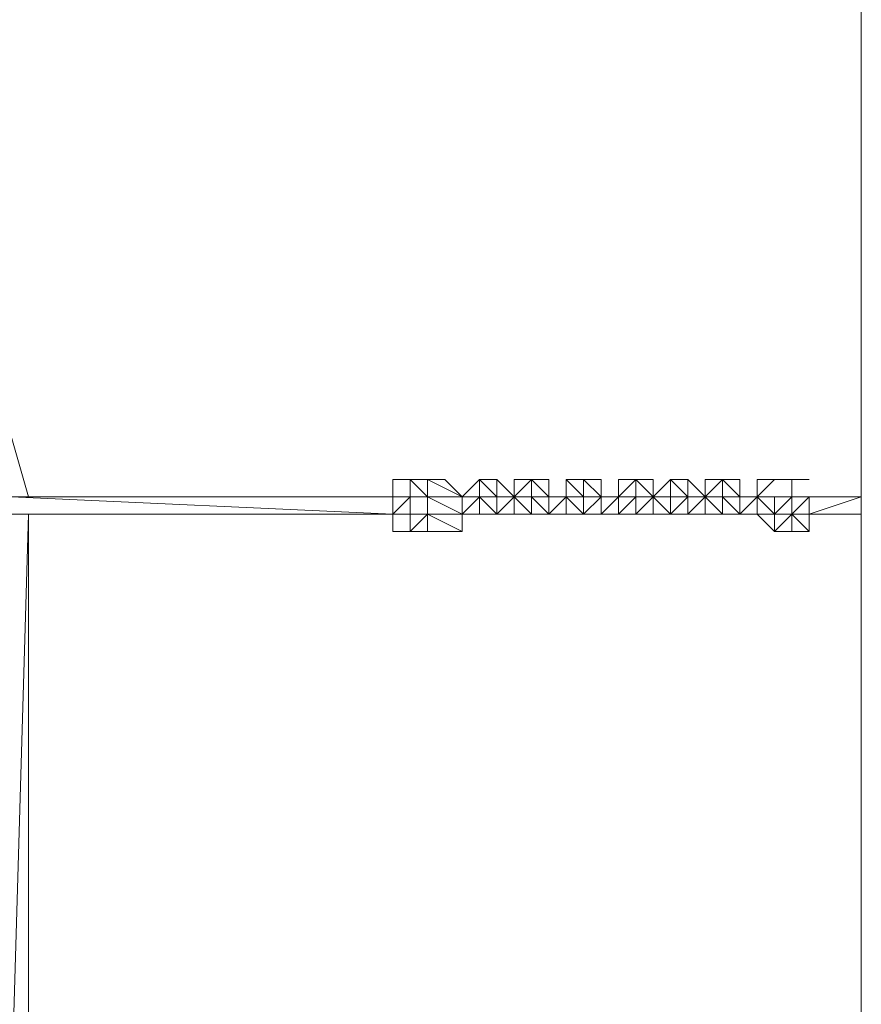
# Model space of a CAD drawing. Units: millimetres. Extents: x 996 to 10833, y -1464 to 5091.
# Drawn here: x 8278 to 8702, y 2118 to 2613 of the extents above; entities that cross this region are included whole.
import ezdxf

# ---------------------------------------------------------------- set-up
doc = ezdxf.new("R2010")
doc.units = ezdxf.units.MM
for name, color, linetype, lineweight in [('kæde', 253, 'Continuous', 9), ('robinia stolpe', 32, 'Continuous', 9), ('taifun', 250, 'Continuous', 9)]:
    doc.layers.add(name, color=color, linetype=linetype, lineweight=lineweight)

msp = doc.modelspace()

# ---------------------------------------------------------------- linework, layer by layer
at = {"layer": 'kæde', "flags": 128}
for points in [[(8509.76, 2373.04), (8509.76, 2381.78), (8501.03, 2373.04)], [(8527.23, 2373.04), (8527.23, 2381.78)], [(8535.97, 2373.04), (8535.97, 2381.78), (8544.7, 2381.78), (8535.97, 2381.78), (8544.7, 2381.78), (8535.97, 2381.78), (8544.7, 2373.04)], [(8553.44, 2373.04), (8553.44, 2381.78)], [(8553.44, 2373.04), (8553.44, 2381.78)], [(8570.91, 2373.04), (8570.91, 2381.78)], [(8579.64, 2373.04), (8579.64, 2381.78)], [(8579.64, 2373.04), (8579.64, 2381.78)], [(8597.11, 2373.04), (8588.38, 2373.04), (8597.11, 2373.04), (8588.38, 2381.78), (8597.11, 2381.78), (8588.38, 2381.78), (8597.11, 2381.78)], [(8605.85, 2373.04), (8605.85, 2381.78)], [(8605.85, 2373.04), (8605.85, 2381.78), (8614.58, 2381.78), (8614.58, 2373.04)], [(8623.31, 2373.04), (8632.05, 2381.78), (8623.31, 2381.78)], [(8632.05, 2373.04), (8632.05, 2381.78), (8640.78, 2381.78), (8640.78, 2373.04)], [(8649.52, 2373.04), (8649.52, 2381.78), (8658.25, 2381.78)], [(8649.52, 2373.04), (8658.25, 2381.78)], [(8649.52, 2373.04), (8658.25, 2381.78)], [(8666.99, 2381.78), (8658.25, 2381.78), (8666.99, 2381.78), (8658.25, 2381.78)], [(8666.99, 2381.78), (8675.72, 2381.78)], [(8675.72, 2381.78), (8666.99, 2381.78), (8666.99, 2373.04), (8666.99, 2381.78), (8666.99, 2373.04), (8666.99, 2381.78), (8666.99, 2373.04), (8666.99, 2381.78), (8666.99, 2373.04), (8666.99, 2381.78), (8666.99, 2373.04)], [(8501.03, 2364.31), (8501.03, 2373.04)], [(8518.5, 2373.04), (8509.76, 2373.04), (8518.5, 2364.31)], [(8509.76, 2373.04), (8518.5, 2373.04)], [(8518.5, 2373.04), (8518.5, 2364.31), (8509.76, 2364.31), (8509.76, 2373.04)], [(8509.76, 2364.31), (8509.76, 2373.04), (8509.76, 2364.31), (8509.76, 2373.04), (8509.76, 2364.31), (8509.76, 2373.04), (8509.76, 2364.31), (8509.76, 2373.04)], [(8527.23, 2364.31), (8535.97, 2364.31), (8544.7, 2364.31), (8544.7, 2373.04), (8535.97, 2373.04), (8544.7, 2373.04), (8535.97, 2373.04), (8527.23, 2373.04)], [(8553.44, 2364.31), (8544.7, 2364.31), (8553.44, 2364.31), (8553.44, 2373.04), (8544.7, 2373.04), (8553.44, 2373.04), (8544.7, 2364.31), (8544.7, 2373.04), (8553.44, 2373.04)], [(8570.91, 2373.04), (8562.17, 2373.04), (8553.44, 2373.04)], [(8553.44, 2364.31), (8562.17, 2364.31), (8570.91, 2364.31), (8570.91, 2373.04)], [(8570.91, 2373.04), (8562.17, 2373.04)], [(8570.91, 2373.04), (8562.17, 2373.04)], [(8570.91, 2373.04), (8562.17, 2373.04)], [(8570.91, 2373.04), (8579.64, 2373.04)], [(8570.91, 2373.04), (8570.91, 2364.31), (8579.64, 2364.31)], [(8579.64, 2373.04), (8588.38, 2373.04), (8597.11, 2373.04)], [(8579.64, 2364.31), (8579.64, 2373.04)], [(8579.64, 2373.04), (8588.38, 2373.04)], [(8579.64, 2364.31), (8588.38, 2373.04), (8579.64, 2373.04)], [(8588.38, 2373.04), (8588.38, 2364.31), (8597.11, 2364.31)], [(8597.11, 2373.04), (8588.38, 2373.04)], [(8597.11, 2373.04), (8588.38, 2373.04)], [(8597.11, 2373.04), (8588.38, 2373.04)], [(8597.11, 2373.04), (8597.11, 2364.31), (8588.38, 2364.31), (8597.11, 2364.31), (8605.85, 2364.31), (8614.58, 2364.31), (8614.58, 2373.04)], [(8605.85, 2373.04), (8597.11, 2373.04)], [(8597.11, 2373.04), (8605.85, 2373.04)], [(8605.85, 2373.04), (8605.85, 2364.31), (8597.11, 2373.04)], [(8597.11, 2373.04), (8605.85, 2373.04)], [(8605.85, 2373.04), (8597.11, 2373.04)], [(8605.85, 2373.04), (8597.11, 2373.04)], [(8597.11, 2373.04), (8605.85, 2373.04)], [(8614.58, 2373.04), (8605.85, 2373.04)], [(8614.58, 2373.04), (8605.85, 2373.04)], [(8605.85, 2373.04), (8614.58, 2373.04), (8605.85, 2373.04), (8614.58, 2373.04)], [(8614.58, 2373.04), (8605.85, 2373.04)], [(8632.05, 2373.04), (8623.31, 2373.04), (8614.58, 2373.04)], [(8614.58, 2373.04), (8623.31, 2373.04), (8614.58, 2364.31), (8623.31, 2364.31)], [(8623.31, 2373.04), (8632.05, 2373.04)], [(8623.31, 2373.04), (8632.05, 2373.04)], [(8632.05, 2373.04), (8623.31, 2373.04)], [(8632.05, 2364.31), (8632.05, 2373.04), (8623.31, 2373.04)], [(8623.31, 2373.04), (8632.05, 2373.04)], [(8640.78, 2373.04), (8632.05, 2373.04), (8632.05, 2364.31)], [(8640.78, 2364.31), (8632.05, 2373.04), (8640.78, 2373.04)], [(8640.78, 2373.04), (8632.05, 2373.04), (8640.78, 2373.04), (8640.78, 2364.31)], [(8640.78, 2373.04), (8640.78, 2364.31), (8649.52, 2364.31), (8658.25, 2364.31), (8649.52, 2373.04)], [(8640.78, 2373.04), (8649.52, 2373.04)], [(8649.52, 2373.04), (8658.25, 2373.04)], [(8658.25, 2364.31), (8658.25, 2373.04), (8649.52, 2373.04)], [(8658.25, 2364.31), (8658.25, 2373.04), (8666.99, 2373.04), (8658.25, 2373.04)], [(8675.72, 2364.31), (8675.72, 2373.04)], [(8675.72, 2373.04), (8701.93, 2373.04), (8675.72, 2373.04), (8701.93, 2373.04), (8675.72, 2364.31), (8701.93, 2364.31), (8675.72, 2364.31)], [(8501.03, 2364.31), (8509.76, 2364.31)], [(8518.5, 2364.31), (8509.76, 2364.31)], [(8527.23, 2364.31), (8518.5, 2364.31)], [(8605.85, 2364.31), (8614.58, 2364.31)], [(8666.99, 2364.31), (8658.25, 2364.31), (8649.52, 2364.31), (8658.25, 2355.57), (8666.99, 2355.57), (8675.72, 2355.57), (8675.72, 2364.31)], [(8649.52, 2364.31), (8658.25, 2355.57)], [(8666.99, 2364.31), (8675.72, 2364.31)]]:
    msp.add_lwpolyline(points, dxfattribs=at)
for points in [[(8509.76, 2373.04), (8509.76, 2381.78)], [(8509.76, 2381.78), (8509.76, 2373.04)], [(8509.76, 2381.78), (8509.76, 2373.04)], [(8509.76, 2381.78), (8518.5, 2381.78)], [(8518.5, 2373.04), (8509.76, 2381.78), (8518.5, 2381.78), (8518.5, 2373.04)], [(8518.5, 2381.78), (8518.5, 2373.04)], [(8518.5, 2381.78), (8527.23, 2373.04)], [(8527.23, 2373.04), (8527.23, 2381.78)], [(8527.23, 2381.78), (8535.97, 2381.78), (8527.23, 2373.04), (8535.97, 2373.04), (8535.97, 2381.78)], [(8527.23, 2381.78), (8535.97, 2381.78)], [(8535.97, 2381.78), (8535.97, 2373.04)], [(8535.97, 2381.78), (8535.97, 2373.04)], [(8535.97, 2381.78), (8544.7, 2381.78), (8535.97, 2381.78)], [(8544.7, 2381.78), (8544.7, 2373.04)], [(8544.7, 2381.78), (8544.7, 2373.04)], [(8544.7, 2373.04), (8544.7, 2381.78), (8544.7, 2373.04)], [(8553.44, 2373.04), (8553.44, 2381.78)], [(8553.44, 2381.78), (8553.44, 2373.04)], [(8553.44, 2381.78), (8562.17, 2381.78)], [(8562.17, 2381.78), (8553.44, 2381.78), (8553.44, 2373.04), (8562.17, 2373.04), (8553.44, 2381.78)], [(8562.17, 2381.78), (8562.17, 2373.04)], [(8562.17, 2381.78), (8570.91, 2381.78), (8562.17, 2381.78), (8570.91, 2381.78), (8570.91, 2373.04), (8562.17, 2373.04), (8570.91, 2373.04)], [(8570.91, 2381.78), (8570.91, 2373.04)], [(8570.91, 2373.04), (8570.91, 2381.78), (8570.91, 2373.04)], [(8579.64, 2373.04), (8579.64, 2381.78)], [(8579.64, 2381.78), (8579.64, 2373.04)], [(8579.64, 2381.78), (8579.64, 2373.04)], [(8579.64, 2381.78), (8588.38, 2381.78)], [(8588.38, 2381.78), (8579.64, 2373.04), (8588.38, 2373.04)], [(8579.64, 2381.78), (8588.38, 2381.78), (8579.64, 2381.78), (8588.38, 2381.78)], [(8588.38, 2373.04), (8588.38, 2381.78), (8588.38, 2373.04)], [(8597.11, 2381.78), (8597.11, 2373.04)], [(8597.11, 2373.04), (8597.11, 2381.78), (8597.11, 2373.04)], [(8597.11, 2373.04), (8605.85, 2381.78)], [(8605.85, 2381.78), (8605.85, 2373.04), (8597.11, 2373.04), (8605.85, 2373.04)], [(8605.85, 2381.78), (8605.85, 2373.04)], [(8605.85, 2373.04), (8605.85, 2381.78)], [(8605.85, 2381.78), (8614.58, 2381.78), (8605.85, 2381.78)], [(8614.58, 2373.04), (8605.85, 2381.78), (8614.58, 2381.78)], [(8614.58, 2373.04), (8614.58, 2381.78), (8623.31, 2373.04), (8614.58, 2373.04), (8623.31, 2373.04)], [(8623.31, 2373.04), (8614.58, 2381.78), (8623.31, 2373.04)], [(8623.31, 2373.04), (8623.31, 2381.78)], [(8623.31, 2381.78), (8632.05, 2381.78)], [(8632.05, 2381.78), (8623.31, 2373.04), (8632.05, 2373.04)], [(8632.05, 2373.04), (8632.05, 2381.78)], [(8632.05, 2381.78), (8640.78, 2381.78), (8632.05, 2381.78)], [(8640.78, 2373.04), (8632.05, 2381.78), (8640.78, 2381.78)], [(8640.78, 2381.78), (8640.78, 2373.04)], [(8640.78, 2373.04), (8640.78, 2381.78), (8640.78, 2373.04)], [(8649.52, 2381.78), (8649.52, 2373.04)], [(8649.52, 2373.04), (8649.52, 2381.78)], [(8649.52, 2381.78), (8658.25, 2381.78), (8649.52, 2373.04), (8658.25, 2381.78)], [(8649.52, 2381.78), (8658.25, 2381.78)], [(8649.52, 2373.04), (8658.25, 2381.78)], [(8666.99, 2381.78), (8658.25, 2381.78), (8666.99, 2381.78)], [(8658.25, 2381.78), (8666.99, 2381.78), (8658.25, 2381.78)], [(8666.99, 2381.78), (8658.25, 2381.78), (8666.99, 2381.78), (8675.72, 2381.78)], [(8658.25, 2381.78), (8666.99, 2381.78), (8658.25, 2381.78)], [(8658.25, 2381.78), (8666.99, 2381.78)], [(8658.25, 2381.78), (8666.99, 2381.78)], [(8666.99, 2381.78), (8658.25, 2381.78), (8666.99, 2381.78)], [(8666.99, 2381.78), (8658.25, 2381.78), (8666.99, 2381.78)], [(8658.25, 2381.78), (8666.99, 2381.78)], [(8658.25, 2381.78), (8666.99, 2381.78)], [(8666.99, 2381.78), (8658.25, 2381.78)], [(8658.25, 2381.78), (8666.99, 2381.78)], [(8658.25, 2381.78), (8666.99, 2381.78)], [(8675.72, 2381.78), (8666.99, 2381.78), (8675.72, 2381.78)], [(8666.99, 2381.78), (8675.72, 2381.78)], [(8666.99, 2381.78), (8666.99, 2373.04)], [(8666.99, 2381.78), (8666.99, 2373.04), (8666.99, 2381.78)], [(8666.99, 2373.04), (8666.99, 2381.78), (8666.99, 2373.04)], [(8501.03, 2373.04), (8509.76, 2373.04)], [(8501.03, 2373.04), (8509.76, 2373.04)], [(8509.76, 2373.04), (8501.03, 2373.04), (8509.76, 2373.04), (8501.03, 2373.04), (8509.76, 2373.04), (8501.03, 2364.31), (8509.76, 2364.31), (8501.03, 2364.31), (8509.76, 2364.31)], [(8501.03, 2373.04), (8509.76, 2373.04), (8501.03, 2373.04), (8509.76, 2373.04), (8501.03, 2373.04)], [(8518.5, 2373.04), (8509.76, 2373.04)], [(8518.5, 2373.04), (8509.76, 2373.04), (8518.5, 2364.31)], [(8518.5, 2373.04), (8509.76, 2373.04), (8518.5, 2373.04)], [(8509.76, 2373.04), (8518.5, 2373.04), (8509.76, 2373.04)], [(8518.5, 2373.04), (8509.76, 2373.04), (8518.5, 2373.04)], [(8518.5, 2373.04), (8509.76, 2373.04)], [(8518.5, 2373.04), (8509.76, 2373.04)], [(8509.76, 2373.04), (8518.5, 2373.04), (8509.76, 2373.04)], [(8509.76, 2364.31), (8509.76, 2373.04), (8509.76, 2364.31)], [(8509.76, 2364.31), (8509.76, 2373.04)], [(8527.23, 2364.31), (8518.5, 2364.31), (8527.23, 2364.31), (8527.23, 2373.04), (8518.5, 2373.04), (8527.23, 2373.04), (8518.5, 2364.31)], [(8518.5, 2373.04), (8527.23, 2373.04)], [(8518.5, 2373.04), (8527.23, 2373.04)], [(8518.5, 2373.04), (8518.5, 2364.31)], [(8518.5, 2364.31), (8518.5, 2373.04)], [(8518.5, 2373.04), (8518.5, 2364.31), (8518.5, 2373.04), (8518.5, 2364.31)], [(8518.5, 2373.04), (8518.5, 2364.31)], [(8535.97, 2373.04), (8527.23, 2373.04)], [(8527.23, 2373.04), (8535.97, 2373.04), (8535.97, 2364.31)], [(8535.97, 2373.04), (8527.23, 2373.04)], [(8527.23, 2364.31), (8527.23, 2373.04)], [(8544.7, 2373.04), (8535.97, 2373.04)], [(8535.97, 2373.04), (8544.7, 2373.04)], [(8535.97, 2373.04), (8544.7, 2364.31), (8535.97, 2364.31)], [(8535.97, 2373.04), (8544.7, 2373.04)], [(8535.97, 2373.04), (8535.97, 2364.31), (8535.97, 2373.04)], [(8535.97, 2373.04), (8535.97, 2364.31), (8535.97, 2373.04)], [(8544.7, 2373.04), (8553.44, 2373.04)], [(8562.17, 2373.04), (8553.44, 2373.04)], [(8562.17, 2373.04), (8553.44, 2373.04)], [(8553.44, 2373.04), (8562.17, 2373.04), (8562.17, 2364.31)], [(8562.17, 2373.04), (8553.44, 2373.04)], [(8553.44, 2364.31), (8553.44, 2373.04)], [(8570.91, 2373.04), (8562.17, 2373.04)], [(8562.17, 2373.04), (8570.91, 2373.04)], [(8562.17, 2373.04), (8562.17, 2364.31)], [(8562.17, 2373.04), (8570.91, 2373.04), (8562.17, 2364.31), (8570.91, 2364.31), (8570.91, 2373.04)], [(8562.17, 2373.04), (8562.17, 2364.31), (8562.17, 2373.04)], [(8562.17, 2373.04), (8562.17, 2364.31), (8562.17, 2373.04)], [(8570.91, 2373.04), (8579.64, 2373.04)], [(8570.91, 2373.04), (8579.64, 2373.04)], [(8570.91, 2373.04), (8579.64, 2373.04), (8570.91, 2364.31), (8579.64, 2364.31), (8579.64, 2373.04)], [(8588.38, 2373.04), (8579.64, 2373.04)], [(8588.38, 2373.04), (8579.64, 2373.04)], [(8579.64, 2373.04), (8588.38, 2373.04)], [(8588.38, 2373.04), (8579.64, 2364.31), (8588.38, 2373.04)], [(8579.64, 2364.31), (8588.38, 2364.31), (8579.64, 2364.31), (8588.38, 2364.31), (8588.38, 2373.04)], [(8588.38, 2373.04), (8579.64, 2373.04), (8588.38, 2373.04)], [(8597.11, 2373.04), (8588.38, 2373.04), (8597.11, 2373.04)], [(8588.38, 2364.31), (8588.38, 2373.04)], [(8588.38, 2373.04), (8597.11, 2373.04), (8588.38, 2364.31)], [(8597.11, 2364.31), (8597.11, 2373.04)], [(8614.58, 2373.04), (8605.85, 2373.04)], [(8605.85, 2373.04), (8605.85, 2364.31), (8614.58, 2373.04), (8605.85, 2373.04)], [(8614.58, 2373.04), (8605.85, 2373.04), (8614.58, 2373.04)], [(8605.85, 2373.04), (8605.85, 2364.31), (8605.85, 2373.04)], [(8605.85, 2373.04), (8605.85, 2364.31), (8605.85, 2373.04)], [(8605.85, 2373.04), (8614.58, 2373.04), (8605.85, 2373.04), (8614.58, 2373.04)], [(8614.58, 2373.04), (8614.58, 2364.31)], [(8623.31, 2373.04), (8614.58, 2373.04), (8623.31, 2373.04)], [(8614.58, 2373.04), (8623.31, 2373.04), (8614.58, 2373.04), (8623.31, 2373.04), (8614.58, 2373.04)], [(8623.31, 2373.04), (8614.58, 2373.04), (8623.31, 2373.04)], [(8623.31, 2373.04), (8632.05, 2364.31), (8623.31, 2364.31)], [(8623.31, 2373.04), (8623.31, 2364.31)], [(8632.05, 2364.31), (8632.05, 2373.04)], [(8640.78, 2373.04), (8632.05, 2373.04)], [(8632.05, 2373.04), (8640.78, 2373.04)], [(8640.78, 2364.31), (8640.78, 2373.04)], [(8640.78, 2373.04), (8649.52, 2373.04)], [(8640.78, 2373.04), (8649.52, 2373.04), (8640.78, 2364.31), (8649.52, 2364.31), (8649.52, 2373.04)], [(8640.78, 2373.04), (8649.52, 2373.04)], [(8649.52, 2373.04), (8658.25, 2373.04)], [(8658.25, 2373.04), (8649.52, 2373.04)], [(8658.25, 2364.31), (8666.99, 2364.31), (8666.99, 2373.04)], [(8675.72, 2373.04), (8666.99, 2373.04), (8658.25, 2373.04), (8666.99, 2373.04)], [(8658.25, 2364.31), (8658.25, 2373.04)], [(8666.99, 2364.31), (8666.99, 2373.04), (8666.99, 2364.31)], [(8675.72, 2373.04), (8666.99, 2373.04), (8675.72, 2373.04)], [(8666.99, 2373.04), (8675.72, 2373.04)], [(8675.72, 2364.31), (8666.99, 2364.31), (8675.72, 2364.31), (8675.72, 2373.04), (8666.99, 2364.31), (8675.72, 2364.31)], [(8675.72, 2364.31), (8675.72, 2373.04)], [(8675.72, 2373.04), (8675.72, 2364.31)], [(8675.72, 2373.04), (8675.72, 2364.31)], [(8675.72, 2364.31), (8675.72, 2373.04), (8675.72, 2364.31)], [(8675.72, 2373.04), (8701.93, 2373.04), (8675.72, 2373.04)], [(8675.72, 2373.04), (8701.93, 2373.04)], [(8701.93, 2373.04), (8675.72, 2373.04)], [(8501.03, 2364.31), (8509.76, 2364.31)], [(8509.76, 2364.31), (8501.03, 2364.31)], [(8509.76, 2364.31), (8518.5, 2364.31), (8509.76, 2364.31)], [(8509.76, 2364.31), (8518.5, 2364.31)], [(8518.5, 2364.31), (8509.76, 2364.31)], [(8518.5, 2364.31), (8509.76, 2364.31)], [(8518.5, 2364.31), (8509.76, 2364.31), (8518.5, 2364.31)], [(8518.5, 2364.31), (8509.76, 2364.31)], [(8509.76, 2364.31), (8518.5, 2364.31)], [(8527.23, 2364.31), (8518.5, 2364.31)], [(8527.23, 2364.31), (8535.97, 2364.31)], [(8535.97, 2364.31), (8527.23, 2364.31)], [(8535.97, 2364.31), (8527.23, 2364.31)], [(8527.23, 2364.31), (8535.97, 2364.31), (8527.23, 2364.31)], [(8535.97, 2364.31), (8544.7, 2364.31)], [(8544.7, 2364.31), (8535.97, 2364.31)], [(8535.97, 2364.31), (8544.7, 2364.31)], [(8544.7, 2364.31), (8535.97, 2364.31)], [(8544.7, 2364.31), (8535.97, 2364.31)], [(8562.17, 2364.31), (8553.44, 2364.31)], [(8553.44, 2364.31), (8562.17, 2364.31)], [(8562.17, 2364.31), (8553.44, 2364.31)], [(8553.44, 2364.31), (8562.17, 2364.31)], [(8553.44, 2364.31), (8562.17, 2364.31), (8553.44, 2364.31)], [(8570.91, 2364.31), (8562.17, 2364.31), (8570.91, 2364.31)], [(8570.91, 2364.31), (8562.17, 2364.31)], [(8570.91, 2364.31), (8562.17, 2364.31), (8570.91, 2364.31)], [(8570.91, 2364.31), (8562.17, 2364.31)], [(8562.17, 2364.31), (8570.91, 2364.31)], [(8579.64, 2364.31), (8570.91, 2364.31)], [(8588.38, 2364.31), (8579.64, 2364.31)], [(8588.38, 2364.31), (8579.64, 2364.31)], [(8588.38, 2364.31), (8579.64, 2364.31)], [(8588.38, 2364.31), (8579.64, 2364.31)], [(8597.11, 2364.31), (8588.38, 2364.31)], [(8588.38, 2364.31), (8597.11, 2364.31), (8588.38, 2364.31), (8597.11, 2364.31)], [(8605.85, 2364.31), (8597.11, 2364.31)], [(8597.11, 2364.31), (8605.85, 2364.31)], [(8597.11, 2364.31), (8605.85, 2364.31), (8597.11, 2364.31)], [(8605.85, 2364.31), (8614.58, 2364.31)], [(8614.58, 2364.31), (8605.85, 2364.31)], [(8605.85, 2364.31), (8614.58, 2364.31)], [(8614.58, 2364.31), (8605.85, 2364.31)], [(8614.58, 2364.31), (8605.85, 2364.31)], [(8605.85, 2364.31), (8614.58, 2364.31), (8605.85, 2364.31)], [(8623.31, 2364.31), (8614.58, 2364.31)], [(8614.58, 2364.31), (8623.31, 2364.31), (8614.58, 2364.31), (8623.31, 2364.31)], [(8614.58, 2364.31), (8623.31, 2364.31), (8614.58, 2364.31)], [(8623.31, 2364.31), (8632.05, 2364.31), (8623.31, 2364.31)], [(8632.05, 2364.31), (8623.31, 2364.31)], [(8623.31, 2364.31), (8632.05, 2364.31)], [(8623.31, 2364.31), (8632.05, 2364.31)], [(8632.05, 2364.31), (8640.78, 2364.31)], [(8640.78, 2364.31), (8632.05, 2364.31)], [(8632.05, 2364.31), (8640.78, 2364.31)], [(8640.78, 2364.31), (8632.05, 2364.31)], [(8640.78, 2364.31), (8632.05, 2364.31)], [(8640.78, 2364.31), (8632.05, 2364.31)], [(8649.52, 2364.31), (8658.25, 2364.31)], [(8649.52, 2364.31), (8658.25, 2364.31)], [(8658.25, 2364.31), (8658.25, 2355.57), (8649.52, 2364.31)], [(8649.52, 2364.31), (8658.25, 2364.31), (8649.52, 2364.31)], [(8658.25, 2364.31), (8666.99, 2364.31), (8658.25, 2364.31)], [(8666.99, 2364.31), (8658.25, 2355.57), (8666.99, 2355.57), (8675.72, 2355.57), (8666.99, 2364.31), (8675.72, 2364.31), (8666.99, 2364.31), (8658.25, 2364.31), (8666.99, 2364.31), (8658.25, 2364.31)], [(8658.25, 2364.31), (8666.99, 2364.31), (8658.25, 2364.31)], [(8666.99, 2364.31), (8658.25, 2364.31), (8666.99, 2364.31)], [(8658.25, 2364.31), (8666.99, 2364.31), (8658.25, 2355.57)], [(8658.25, 2364.31), (8666.99, 2364.31), (8658.25, 2364.31), (8666.99, 2364.31), (8658.25, 2364.31), (8666.99, 2364.31), (8658.25, 2364.31)], [(8658.25, 2364.31), (8666.99, 2364.31)], [(8658.25, 2364.31), (8666.99, 2364.31)], [(8666.99, 2364.31), (8675.72, 2364.31), (8666.99, 2364.31)], [(8666.99, 2364.31), (8666.99, 2355.57), (8666.99, 2364.31)], [(8666.99, 2364.31), (8666.99, 2355.57)], [(8666.99, 2364.31), (8666.99, 2355.57)], [(8666.99, 2364.31), (8666.99, 2355.57)], [(8666.99, 2364.31), (8666.99, 2355.57)], [(8666.99, 2364.31), (8666.99, 2355.57)], [(8666.99, 2355.57), (8666.99, 2364.31), (8666.99, 2355.57), (8666.99, 2364.31), (8666.99, 2355.57), (8666.99, 2364.31)], [(8675.72, 2364.31), (8701.93, 2364.31)], [(8675.72, 2364.31), (8701.93, 2364.31)], [(8666.99, 2355.57), (8658.25, 2355.57), (8666.99, 2355.57)], [(8658.25, 2355.57), (8666.99, 2355.57), (8658.25, 2355.57)]]:
    msp.add_lwpolyline(points, close=True, dxfattribs=at)
at = {"layer": 'robinia stolpe', "flags": 128}
msp.add_lwpolyline([(8701.93, 1227.82), (8701.93, 2914.6)], close=True, dxfattribs=at)
at = {"layer": 'taifun', "flags": 128}
for points in [[(8282.66, 2373.04), (8247.72, 2495.33), (8282.66, 2373.04), (8273.92, 2373.04), (8247.72, 2495.33), (8282.66, 2373.04), (8247.72, 2495.33)], [(8483.56, 2373.04), (8483.56, 2381.78), (8474.82, 2381.78), (8466.09, 2381.78), (8466.09, 2373.04), (8474.82, 2373.04), (8483.56, 2373.04), (8483.56, 2364.31), (8474.82, 2364.31), (8474.82, 2355.57), (8474.82, 2364.31), (8474.82, 2373.04), (8483.56, 2373.04), (8474.82, 2373.04), (8474.82, 2381.78)], [(8474.82, 2381.78), (8466.09, 2381.78)], [(8474.82, 2381.78), (8483.56, 2373.04)], [(8474.82, 2381.78), (8492.29, 2381.78)], [(8474.82, 2381.78), (8483.56, 2373.04)], [(8492.29, 2381.78), (8501.03, 2373.04)], [(8273.92, 2373.04), (8273.92, 2364.31), (8466.09, 2364.31)], [(8466.09, 2364.31), (8282.66, 2364.31), (8273.92, 2364.31), (8466.09, 2364.31), (8273.92, 2373.04), (8466.09, 2373.04), (8282.66, 2373.04), (8466.09, 2373.04)], [(8282.66, 2373.04), (8466.09, 2373.04)], [(8466.09, 2373.04), (8282.66, 2373.04)], [(8474.82, 2373.04), (8466.09, 2373.04), (8474.82, 2373.04)], [(8466.09, 2373.04), (8474.82, 2373.04), (8466.09, 2373.04)], [(8501.03, 2373.04), (8501.03, 2364.31), (8501.03, 2355.57), (8483.56, 2364.31), (8483.56, 2373.04)], [(8501.03, 2373.04), (8483.56, 2373.04)], [(8483.56, 2373.04), (8483.56, 2364.31), (8483.56, 2373.04), (8483.56, 2364.31)], [(8483.56, 2364.31), (8483.56, 2373.04), (8483.56, 2364.31)], [(8501.03, 2373.04), (8501.03, 2364.31)], [(8273.92, 2364.31), (8466.09, 2364.31), (8273.92, 2364.31)], [(8282.66, 2364.31), (8273.92, 2067.33), (8282.66, 2067.33), (8273.92, 1770.35), (8273.92, 2067.33), (8282.66, 2076.06)], [(8466.09, 2364.31), (8282.66, 2364.31)], [(8466.09, 2364.31), (8282.66, 2364.31)], [(8466.09, 2364.31), (8282.66, 2364.31)], [(8282.66, 2364.31), (8282.66, 2076.06)], [(8282.66, 2364.31), (8282.66, 2076.06)], [(8466.09, 2364.31), (8474.82, 2364.31), (8466.09, 2364.31)], [(8466.09, 2364.31), (8474.82, 2364.31), (8466.09, 2364.31)], [(8474.82, 2355.57), (8466.09, 2355.57), (8474.82, 2355.57), (8483.56, 2355.57), (8501.03, 2355.57), (8492.29, 2355.57), (8483.56, 2355.57), (8483.56, 2364.31), (8483.56, 2355.57), (8483.56, 2364.31), (8483.56, 2355.57), (8474.82, 2355.57), (8483.56, 2355.57), (8474.82, 2355.57), (8466.09, 2355.57), (8466.09, 2364.31), (8466.09, 2355.57)], [(8474.82, 2364.31), (8483.56, 2364.31)], [(8483.56, 2364.31), (8483.56, 2355.57)], [(8483.56, 2355.57), (8483.56, 2364.31), (8483.56, 2355.57)], [(8501.03, 2355.57), (8501.03, 2364.31)], [(8501.03, 2364.31), (8501.03, 2355.57)], [(8501.03, 2364.31), (8501.03, 2355.57), (8501.03, 2364.31)]]:
    msp.add_lwpolyline(points, close=True, dxfattribs=at)
for points in [[(8483.56, 2364.31), (8483.56, 2373.04), (8474.82, 2381.78)], [(8501.03, 2373.04), (8483.56, 2381.78), (8492.29, 2381.78)], [(8466.09, 2373.04), (8474.82, 2373.04), (8466.09, 2364.31), (8474.82, 2364.31), (8466.09, 2364.31), (8474.82, 2364.31)], [(8483.56, 2364.31), (8501.03, 2364.31), (8483.56, 2373.04)], [(8501.03, 2364.31), (8501.03, 2373.04)], [(8501.03, 2355.57), (8492.29, 2355.57), (8474.82, 2355.57), (8483.56, 2364.31)], [(8474.82, 2355.57), (8483.56, 2364.31)]]:
    msp.add_lwpolyline(points, dxfattribs=at)

doc.saveas('drawing.dxf')
